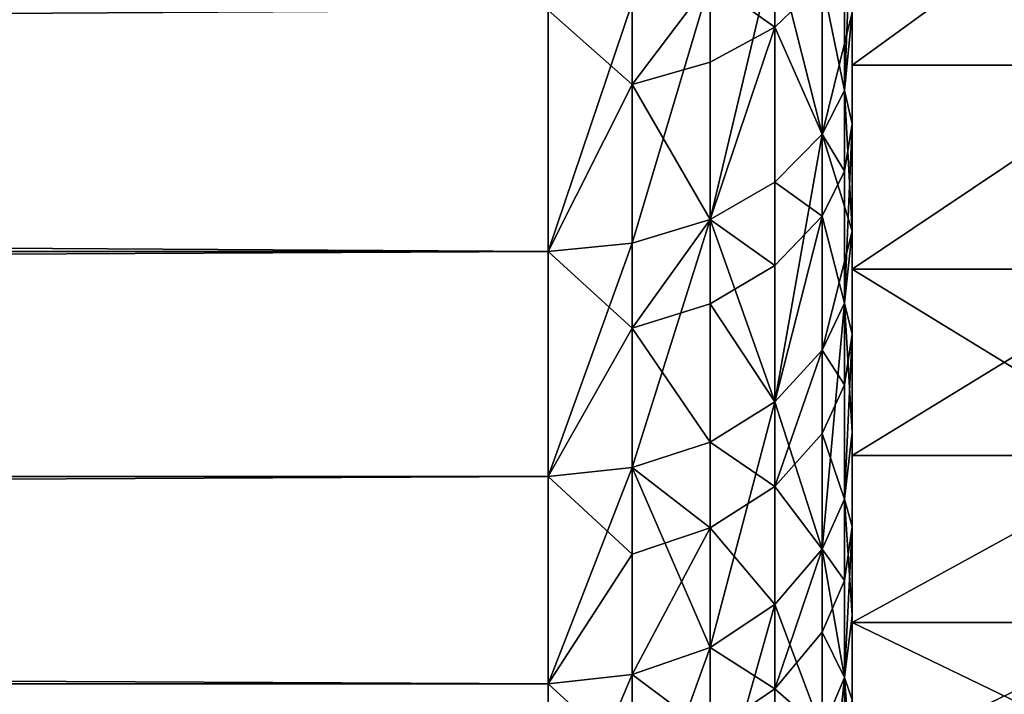
# Model space of a CAD drawing. Extents: x -6096 to 635, y -2202 to 2244.
# Drawn here: x -2569 to -2487, y -279 to -223 of the extents above; entities that cross this region are included whole.
import ezdxf

# ---------------------------------------------------------------- set-up
doc = ezdxf.new("R2010")
doc.units = 0
doc.header["$MEASUREMENT"] = 0

msp = doc.modelspace()

# ---------------------------------------------------------------- linework, layer by layer
for points in [[(-2499.73999, 325.177002, 7214.600098), (-2499.73999, -240.184998, 6930.660156), (-2499.73999, 329.63501, 7138.060059)], [(-2499.73999, 329.63501, 7138.060059), (-2499.73999, -240.184998, 6930.660156), (-2499.73999, -136.647003, 6856.660156)], [(-2499.73999, 325.177002, 7214.600098), (-2499.73999, 25.581499, 7486.470215), (-2499.73999, -240.184998, 6930.660156)], [(-2499.73999, 74.705399, 7468.459961), (-2499.73999, -319.059998, 7182.370117), (-2499.73999, -167.227005, 7430.140137)], [(-2499.73999, 74.705399, 7468.459961), (-2499.73999, 25.1036, 6838.209961), (-2499.73999, -319.059998, 7182.370117)], [(-2499.73999, -308.045013, 7038.330078), (-2499.73999, 25.581499, 7486.470215), (-2499.73999, -316.334991, 7062.560059)], [(-2499.73999, -240.184998, 6930.660156), (-2499.73999, 25.581499, 7486.470215), (-2499.73999, -308.045013, 7038.330078)], [(-2499.73999, 25.581499, 7486.470215), (-2499.73999, -264.868011, 7354.439941), (-2499.73999, -316.334991, 7062.560059)], [(-2499.73999, 25.581499, 7486.470215), (-2499.73999, -248.791, 7374.370117), (-2499.73999, -264.868011, 7354.439941)], [(-2499.73999, -25.5945, 7486.470215), (-2499.73999, -248.791, 7374.370117), (-2499.73999, 25.581499, 7486.470215)], [(-2499.73999, 25.1036, 6838.209961), (-2499.73999, -0.0065, 6837.220215), (-2499.73999, -319.059998, 7182.370117)], [(-2499.73999, -319.059998, 7182.370117), (-2499.73999, -0.0065, 6837.220215), (-2499.73999, -320.04599, 7157.259766)], [(-2499.73999, -0.0065, 6837.220215), (-2499.73999, -316.105988, 7107.200195), (-2499.73999, -320.04599, 7157.259766)], [(-2499.73999, -0.0065, 6837.220215), (-2499.73999, -98.904297, 6852.879883), (-2499.73999, -316.105988, 7107.200195)], [(-2499.73999, -212.255005, 7410.209961), (-2499.73999, -231.218002, 7393), (-2499.73999, -25.5945, 7486.470215)], [(-2499.73999, -25.5945, 7486.470215), (-2499.73999, -231.218002, 7393), (-2499.73999, -248.791, 7374.370117)], [(-2499.73999, -316.105988, 7107.200195), (-2499.73999, -98.904297, 6852.879883), (-2499.73999, -311.20401, 7082.549805)], [(-2499.73999, -98.904297, 6852.879883), (-2499.73999, -122.481003, 6861.580078), (-2499.73999, -311.20401, 7082.549805)], [(-2499.73999, -311.20401, 7082.549805), (-2499.73999, -122.481003, 6861.580078), (-2499.73999, -295.684998, 7034.790039)], [(-2499.73999, -122.481003, 6861.580078), (-2499.73999, -258.924011, 6969.149902), (-2499.73999, -295.684998, 7034.790039)], [(-2499.73999, -167.227005, 6884.379883), (-2499.73999, -243.367004, 6949.410156), (-2499.73999, -122.481003, 6861.580078)], [(-2499.73999, -122.481003, 6861.580078), (-2499.73999, -243.367004, 6949.410156), (-2499.73999, -258.924011, 6969.149902)], [(-2499.73999, -136.647003, 6856.660156), (-2499.73999, -240.184998, 6930.660156), (-2499.73999, -221.904007, 6912.72998)], [(-2499.73999, -167.227005, 7430.140137), (-2499.73999, -226.309006, 7383.560059), (-2499.73999, -188.121002, 7416.180176)], [(-2499.73999, -167.227005, 7430.140137), (-2499.73999, -319.059998, 7182.370117), (-2499.73999, -226.309006, 7383.560059)], [(-2499.73999, -188.121002, 6898.339844), (-2499.73999, -243.367004, 6949.410156), (-2499.73999, -167.227005, 6884.379883)], [(-2499.73999, -188.121002, 7416.180176), (-2499.73999, -226.309006, 7383.560059), (-2499.73999, -207.856003, 7400.620117)], [(-2499.73999, -207.856003, 6913.899902), (-2499.73999, -243.367004, 6949.410156), (-2499.73999, -188.121002, 6898.339844)], [(-2474.340088, -207.856003, 7400.620117), (-2499.73999, -207.856003, 7400.620117), (-2499.73999, -226.309006, 7383.560059)], [(-2474.340088, -226.309006, 7383.560059), (-2474.340088, -207.856003, 7400.620117), (-2499.73999, -226.309006, 7383.560059)], [(-2474.340088, -207.856003, 6913.899902), (-2499.73999, -226.309006, 6930.959961), (-2499.73999, -207.856003, 6913.899902)], [(-2474.340088, -207.856003, 6913.899902), (-2474.340088, -226.309006, 6930.959961), (-2499.73999, -226.309006, 6930.959961)], [(-2499.73999, -207.856003, 6913.899902), (-2499.73999, -226.309006, 6930.959961), (-2499.73999, -243.367004, 6949.410156)], [(-2502.25, -212.748001, 6890.490234), (-2502.25, -232.089005, 6907.140137), (-2506.199951, -216.432007, 6885.870117)], [(-2502.25, -212.748001, 6890.490234), (-2499.73999, -221.904007, 6912.72998), (-2502.25, -232.089005, 6907.140137)], [(-2500.379883, -228.440002, 7403.450195), (-2499.73999, -231.218002, 7393), (-2499.73999, -212.255005, 7410.209961)], [(-2500.379883, -228.440002, 7403.450195), (-2499.73999, -212.255005, 7410.209961), (-2500.379883, -215.884995, 7414.529785)], [(-2500.379883, -228.440002, 7403.450195), (-2500.379883, -215.884995, 7414.529785), (-2502.25, -219.332993, 7418.640137)], [(-2506.199951, -223.130005, 7423.169922), (-2506.199951, -216.432007, 7428.649902), (-2511.620117, -219.289993, 7432.22998)], [(-2506.199951, -216.432007, 6885.870117), (-2511.620117, -239.225998, 6899.439941), (-2511.620117, -219.289993, 6882.290039)], [(-2506.199951, -216.432007, 6885.870117), (-2506.199951, -236.106995, 6902.799805), (-2511.620117, -239.225998, 6899.439941)], [(-2502.25, -219.332993, 7418.640137), (-2506.199951, -216.432007, 7428.649902), (-2506.199951, -223.130005, 7423.169922)], [(-2506.199951, -216.432007, 6885.870117), (-2502.25, -232.089005, 6907.140137), (-2506.199951, -236.106995, 6902.799805)], [(-2518.110107, -227.942993, 7428.910156), (-2511.620117, -219.289993, 7432.22998), (-2518.110107, -221.100006, 7434.5)], [(-2511.620117, -226.076996, 7426.680176), (-2511.620117, -219.289993, 7432.22998), (-2518.110107, -227.942993, 7428.910156)], [(-2511.620117, -219.289993, 6882.290039), (-2518.110107, -241.199997, 6897.319824), (-2518.110107, -221.100006, 6880.02002)], [(-2511.620117, -219.289993, 6882.290039), (-2511.620117, -239.225998, 6899.439941), (-2518.110107, -241.199997, 6897.319824)], [(-2506.199951, -223.130005, 7423.169922), (-2511.620117, -219.289993, 7432.22998), (-2511.620117, -226.076996, 7426.680176)], [(-2502.25, -232.089005, 7407.390137), (-2502.25, -219.332993, 7418.640137), (-2506.199951, -223.130005, 7423.169922)], [(-2500.379883, -228.440002, 7403.450195), (-2502.25, -219.332993, 7418.640137), (-2502.25, -232.089005, 7407.390137)], [(-2518.110107, -227.942993, 7428.910156), (-2518.110107, -221.100006, 7434.5), (-2525.139893, -221.720001, 7435.279785)], [(-2518.110107, -221.100006, 6880.02002), (-2525.139893, -241.876007, 6896.589844), (-2525.139893, -221.720001, 6879.240234)], [(-2518.110107, -221.100006, 6880.02002), (-2518.110107, -241.199997, 6897.319824), (-2525.139893, -241.876007, 6896.589844)], [(-2525.139893, -241.876007, 7417.930176), (-2525.139893, -221.720001, 7435.279785), (-5997.370117, -221.720001, 7435.279785)], [(-2525.139893, -241.876007, 7417.930176), (-5997.370117, -221.720001, 7435.279785), (-5997.370117, -241.876007, 7417.930176)], [(-2525.139893, -221.720001, 6879.240234), (-5997.370117, -241.876007, 6896.589844), (-5997.370117, -221.720001, 6879.240234)], [(-2525.139893, -221.720001, 6879.240234), (-2525.139893, -241.876007, 6896.589844), (-5997.370117, -241.876007, 6896.589844)], [(-2518.110107, -227.942993, 7428.910156), (-2525.139893, -221.720001, 7435.279785), (-2525.139893, -241.876007, 7417.930176)], [(-2500.379883, -228.440002, 6911.069824), (-2502.25, -232.089005, 6907.140137), (-2499.73999, -221.904007, 6912.72998)], [(-2500.379883, -228.440002, 6911.069824), (-2499.73999, -221.904007, 6912.72998), (-2499.73999, -240.184998, 6930.660156)], [(-2511.620117, -239.225998, 7415.080078), (-2506.199951, -223.130005, 7423.169922), (-2511.620117, -226.076996, 7426.680176)], [(-2506.199951, -236.106995, 7411.720215), (-2506.199951, -223.130005, 7423.169922), (-2511.620117, -239.225998, 7415.080078)], [(-2502.25, -232.089005, 7407.390137), (-2506.199951, -223.130005, 7423.169922), (-2506.199951, -236.106995, 7411.720215)], [(-2511.620117, -239.225998, 7415.080078), (-2511.620117, -226.076996, 7426.680176), (-2518.110107, -227.942993, 7428.910156)], [(-2474.340088, -226.309006, 7383.560059), (-2499.73999, -226.309006, 7383.560059), (-2499.73999, -243.367004, 7365.109863)], [(-2474.340088, -243.367004, 7365.109863), (-2474.340088, -226.309006, 7383.560059), (-2499.73999, -243.367004, 7365.109863)], [(-2474.340088, -226.309006, 6930.959961), (-2499.73999, -243.367004, 6949.410156), (-2499.73999, -226.309006, 6930.959961)], [(-2474.340088, -226.309006, 6930.959961), (-2474.340088, -243.367004, 6949.410156), (-2499.73999, -243.367004, 6949.410156)], [(-2499.73999, -226.309006, 7383.560059), (-2499.73999, -258.924011, 7345.379883), (-2499.73999, -243.367004, 7365.109863)], [(-2499.73999, -226.309006, 7383.560059), (-2499.73999, -319.059998, 7182.370117), (-2499.73999, -258.924011, 7345.379883)], [(-2518.110107, -241.199997, 7417.209961), (-2518.110107, -227.942993, 7428.910156), (-2525.139893, -241.876007, 7417.930176)], [(-2511.620117, -239.225998, 7415.080078), (-2518.110107, -227.942993, 7428.910156), (-2518.110107, -241.199997, 7417.209961)], [(-2500.379883, -235.171997, 7397.029785), (-2500.379883, -228.440002, 7403.450195), (-2502.25, -232.089005, 7407.390137)], [(-2500.379883, -228.440002, 6911.069824), (-2499.73999, -240.184998, 6930.660156), (-2502.25, -232.089005, 6907.140137)], [(-2500.379883, -235.171997, 7397.029785), (-2499.73999, -231.218002, 7393), (-2500.379883, -228.440002, 7403.450195)], [(-2500.379883, -246.199997, 7385.689941), (-2499.73999, -231.218002, 7393), (-2500.379883, -235.171997, 7397.029785)], [(-2500.379883, -246.199997, 7385.689941), (-2499.73999, -248.791, 7374.370117), (-2499.73999, -231.218002, 7393)], [(-2502.25, -238.927994, 7400.859863), (-2502.25, -232.089005, 7407.390137), (-2506.199951, -236.106995, 7411.720215)], [(-2502.25, -232.089005, 6907.140137), (-2502.25, -250.132004, 6925.180176), (-2506.199951, -254.462997, 6921.160156)], [(-2502.25, -232.089005, 6907.140137), (-2506.199951, -254.462997, 6921.160156), (-2506.199951, -236.106995, 6902.799805)], [(-2500.379883, -235.171997, 7397.029785), (-2502.25, -232.089005, 7407.390137), (-2502.25, -238.927994, 7400.859863)], [(-2502.25, -232.089005, 6907.140137), (-2499.73999, -240.184998, 6930.660156), (-2502.25, -250.132004, 6925.180176)], [(-2500.379883, -246.199997, 7385.689941), (-2500.379883, -235.171997, 7397.029785), (-2502.25, -238.927994, 7400.859863)], [(-2506.199951, -243.065002, 7405.080078), (-2506.199951, -236.106995, 7411.720215), (-2511.620117, -239.225998, 7415.080078)], [(-2506.199951, -236.106995, 6902.799805), (-2506.199951, -254.462997, 6921.160156), (-2511.620117, -239.225998, 6899.439941)], [(-2502.25, -238.927994, 7400.859863), (-2506.199951, -236.106995, 7411.720215), (-2506.199951, -243.065002, 7405.080078)], [(-2518.110107, -248.307999, 7410.419922), (-2511.620117, -239.225998, 7415.080078), (-2518.110107, -241.199997, 7417.209961)], [(-2511.620117, -246.276001, 7408.350098), (-2511.620117, -239.225998, 7415.080078), (-2518.110107, -248.307999, 7410.419922)], [(-2511.620117, -239.225998, 6899.439941), (-2511.620117, -257.824005, 6918.040039), (-2518.110107, -259.951996, 6916.069824)], [(-2511.620117, -239.225998, 6899.439941), (-2518.110107, -259.951996, 6916.069824), (-2518.110107, -241.199997, 6897.319824)], [(-2506.199951, -243.065002, 7405.080078), (-2511.620117, -239.225998, 7415.080078), (-2511.620117, -246.276001, 7408.350098)], [(-2511.620117, -239.225998, 6899.439941), (-2506.199951, -254.462997, 6921.160156), (-2511.620117, -257.824005, 6918.040039)], [(-2506.199951, -254.462997, 7393.359863), (-2502.25, -238.927994, 7400.859863), (-2506.199951, -243.065002, 7405.080078)], [(-2502.25, -250.132004, 7389.339844), (-2502.25, -238.927994, 7400.859863), (-2506.199951, -254.462997, 7393.359863)], [(-2500.379883, -246.199997, 7385.689941), (-2502.25, -238.927994, 7400.859863), (-2502.25, -250.132004, 7389.339844)], [(-2500.379883, -246.199997, 6928.830078), (-2502.25, -250.132004, 6925.180176), (-2499.73999, -240.184998, 6930.660156)], [(-2500.379883, -246.199997, 6928.830078), (-2499.73999, -240.184998, 6930.660156), (-2499.73999, -257.02301, 6949.959961)], [(-2499.73999, -240.184998, 6930.660156), (-2499.73999, -272.313995, 6970.5), (-2499.73999, -257.02301, 6949.959961)], [(-2499.73999, -240.184998, 6930.660156), (-2499.73999, -308.045013, 7038.330078), (-2499.73999, -272.313995, 6970.5)], [(-2518.110107, -248.307999, 7410.419922), (-2518.110107, -241.199997, 7417.209961), (-2525.139893, -241.876007, 7417.930176)], [(-2518.110107, -241.199997, 6897.319824), (-2518.110107, -259.951996, 6916.069824), (-2525.139893, -260.679993, 6915.390137)], [(-2518.110107, -241.199997, 6897.319824), (-2525.139893, -260.679993, 6915.390137), (-2525.139893, -241.876007, 6896.589844)], [(-2525.139893, -241.876007, 7417.930176), (-5997.370117, -241.876007, 7417.930176), (-5997.370117, -260.679993, 7399.129883)], [(-2525.139893, -260.679993, 7399.129883), (-2525.139893, -241.876007, 7417.930176), (-5997.370117, -260.679993, 7399.129883)], [(-2525.139893, -241.876007, 6896.589844), (-5997.370117, -260.679993, 6915.390137), (-5997.370117, -241.876007, 6896.589844)], [(-2525.139893, -241.876007, 6896.589844), (-2525.139893, -260.679993, 6915.390137), (-5997.370117, -260.679993, 6915.390137)], [(-2518.110107, -248.307999, 7410.419922), (-2525.139893, -241.876007, 7417.930176), (-2525.139893, -260.679993, 7399.129883)], [(-2506.199951, -254.462997, 7393.359863), (-2506.199951, -243.065002, 7405.080078), (-2511.620117, -246.276001, 7408.350098)], [(-2474.340088, -243.367004, 7365.109863), (-2499.73999, -243.367004, 7365.109863), (-2499.73999, -258.924011, 7345.379883)], [(-2474.340088, -258.924011, 7345.379883), (-2474.340088, -243.367004, 7365.109863), (-2499.73999, -258.924011, 7345.379883)], [(-2474.340088, -258.924011, 6969.149902), (-2499.73999, -258.924011, 6969.149902), (-2499.73999, -243.367004, 6949.410156)], [(-2474.340088, -243.367004, 6949.410156), (-2474.340088, -258.924011, 6969.149902), (-2499.73999, -243.367004, 6949.410156)], [(-2511.620117, -257.824005, 7396.47998), (-2511.620117, -246.276001, 7408.350098), (-2518.110107, -248.307999, 7410.419922)], [(-2506.199951, -254.462997, 7393.359863), (-2511.620117, -246.276001, 7408.350098), (-2511.620117, -257.824005, 7396.47998)], [(-2500.379883, -253.044998, 7378.089844), (-2500.379883, -246.199997, 7385.689941), (-2502.25, -250.132004, 7389.339844)], [(-2500.379883, -246.199997, 6928.830078), (-2500.379883, -262.582001, 6947.859863), (-2502.25, -266.776001, 6944.52002)], [(-2500.379883, -246.199997, 6928.830078), (-2502.25, -266.776001, 6944.52002), (-2502.25, -250.132004, 6925.180176)], [(-2500.379883, -253.044998, 7378.089844), (-2499.73999, -248.791, 7374.370117), (-2500.379883, -246.199997, 7385.689941)], [(-2500.379883, -246.199997, 6928.830078), (-2499.73999, -257.02301, 6949.959961), (-2500.379883, -262.582001, 6947.859863)], [(-2518.110107, -259.951996, 7398.450195), (-2518.110107, -248.307999, 7410.419922), (-2525.139893, -260.679993, 7399.129883)], [(-2511.620117, -257.824005, 7396.47998), (-2518.110107, -248.307999, 7410.419922), (-2518.110107, -259.951996, 7398.450195)], [(-2500.379883, -262.582001, 7366.660156), (-2499.73999, -264.868011, 7354.439941), (-2499.73999, -248.791, 7374.370117)], [(-2500.379883, -262.582001, 7366.660156), (-2499.73999, -248.791, 7374.370117), (-2500.379883, -253.044998, 7378.089844)], [(-2506.199951, -261.537994, 7385.5), (-2502.25, -250.132004, 7389.339844), (-2506.199951, -254.462997, 7393.359863)], [(-2502.25, -257.087006, 7381.609863), (-2502.25, -250.132004, 7389.339844), (-2506.199951, -261.537994, 7385.5)], [(-2502.25, -250.132004, 6925.180176), (-2502.25, -266.776001, 6944.52002), (-2506.199951, -254.462997, 6921.160156)], [(-2500.379883, -253.044998, 7378.089844), (-2502.25, -250.132004, 7389.339844), (-2502.25, -257.087006, 7381.609863)], [(-2500.379883, -262.582001, 7366.660156), (-2500.379883, -253.044998, 7378.089844), (-2502.25, -257.087006, 7381.609863)], [(-2506.199951, -261.537994, 7385.5), (-2506.199951, -254.462997, 7393.359863), (-2511.620117, -257.824005, 7396.47998)], [(-2506.199951, -254.462997, 6921.160156), (-2506.199951, -271.394989, 6940.839844), (-2511.620117, -274.980011, 6937.97998)], [(-2506.199951, -254.462997, 6921.160156), (-2511.620117, -274.980011, 6937.97998), (-2511.620117, -257.824005, 6918.040039)], [(-2506.199951, -254.462997, 6921.160156), (-2502.25, -266.776001, 6944.52002), (-2506.199951, -271.394989, 6940.839844)], [(-2502.25, -266.776001, 7370), (-2502.25, -257.087006, 7381.609863), (-2506.199951, -261.537994, 7385.5)], [(-2500.379883, -262.582001, 7366.660156), (-2502.25, -257.087006, 7381.609863), (-2502.25, -266.776001, 7370)], [(-2500.379883, -262.582001, 6947.859863), (-2499.73999, -257.02301, 6949.959961), (-2499.73999, -272.313995, 6970.5)], [(-2511.620117, -264.993011, 7388.509766), (-2511.620117, -257.824005, 7396.47998), (-2518.110107, -259.951996, 7398.450195)], [(-2511.620117, -257.824005, 6918.040039), (-2511.620117, -274.980011, 6937.97998), (-2518.110107, -259.951996, 6916.069824)], [(-2506.199951, -261.537994, 7385.5), (-2511.620117, -257.824005, 7396.47998), (-2511.620117, -264.993011, 7388.509766)], [(-2474.340088, -258.924011, 7345.379883), (-2499.73999, -258.924011, 7345.379883), (-2499.73999, -272.88501, 7324.47998)], [(-2474.340088, -272.88501, 7324.47998), (-2474.340088, -258.924011, 7345.379883), (-2499.73999, -272.88501, 7324.47998)], [(-2474.340088, -258.924011, 6969.149902), (-2499.73999, -272.88501, 6990.040039), (-2499.73999, -258.924011, 6969.149902)], [(-2474.340088, -258.924011, 6969.149902), (-2474.340088, -272.88501, 6990.040039), (-2499.73999, -272.88501, 6990.040039)], [(-2499.73999, -258.924011, 7345.379883), (-2499.73999, -285.164001, 7302.560059), (-2499.73999, -272.88501, 7324.47998)], [(-2499.73999, -258.924011, 7345.379883), (-2499.73999, -319.059998, 7182.370117), (-2499.73999, -285.164001, 7302.560059)], [(-2499.73999, -285.164001, 7011.970215), (-2499.73999, -258.924011, 6969.149902), (-2499.73999, -272.88501, 6990.040039)], [(-2499.73999, -295.684998, 7034.790039), (-2499.73999, -258.924011, 6969.149902), (-2499.73999, -285.164001, 7011.970215)], [(-2525.139893, -278.026001, 7378.970215), (-2525.139893, -260.679993, 7399.129883), (-5997.370117, -260.679993, 7399.129883)], [(-2525.139893, -278.026001, 7378.970215), (-5997.370117, -260.679993, 7399.129883), (-5997.370117, -278.026001, 7378.970215)], [(-2525.139893, -260.679993, 6915.390137), (-5997.370117, -278.026001, 6935.549805), (-5997.370117, -260.679993, 6915.390137)], [(-2525.139893, -260.679993, 6915.390137), (-2525.139893, -278.026001, 6935.549805), (-5997.370117, -278.026001, 6935.549805)], [(-2518.110107, -267.179993, 7390.419922), (-2518.110107, -259.951996, 7398.450195), (-2525.139893, -260.679993, 7399.129883)], [(-2518.110107, -259.951996, 6916.069824), (-2525.139893, -278.026001, 6935.549805), (-2525.139893, -260.679993, 6915.390137)], [(-2518.110107, -259.951996, 6916.069824), (-2518.110107, -277.248993, 6936.169922), (-2525.139893, -278.026001, 6935.549805)], [(-2518.110107, -267.179993, 7390.419922), (-2525.139893, -260.679993, 7399.129883), (-2525.139893, -278.026001, 7378.970215)], [(-2511.620117, -264.993011, 7388.509766), (-2518.110107, -259.951996, 7398.450195), (-2518.110107, -267.179993, 7390.419922)], [(-2518.110107, -259.951996, 6916.069824), (-2511.620117, -274.980011, 6937.97998), (-2518.110107, -277.248993, 6936.169922)], [(-2506.199951, -271.394989, 7373.689941), (-2506.199951, -261.537994, 7385.5), (-2511.620117, -264.993011, 7388.509766)], [(-2502.25, -266.776001, 7370), (-2506.199951, -261.537994, 7385.5), (-2506.199951, -271.394989, 7373.689941)], [(-2500.379883, -269.397003, 7357.810059), (-2500.379883, -262.582001, 7366.660156), (-2502.25, -266.776001, 7370)], [(-2500.379883, -262.582001, 6947.859863), (-2500.379883, -277.496002, 6968.069824), (-2502.25, -266.776001, 6944.52002)], [(-2500.379883, -269.397003, 7357.810059), (-2499.73999, -264.868011, 7354.439941), (-2500.379883, -262.582001, 7366.660156)], [(-2500.379883, -262.582001, 6947.859863), (-2499.73999, -272.313995, 6970.5), (-2500.379883, -277.496002, 6968.069824)], [(-2518.110107, -277.248993, 7378.350098), (-2511.620117, -264.993011, 7388.509766), (-2518.110107, -267.179993, 7390.419922)], [(-2511.620117, -274.980011, 7376.540039), (-2511.620117, -264.993011, 7388.509766), (-2518.110107, -277.248993, 7378.350098)], [(-2506.199951, -271.394989, 7373.689941), (-2511.620117, -264.993011, 7388.509766), (-2511.620117, -274.980011, 7376.540039)], [(-2500.379883, -277.496002, 7346.450195), (-2499.73999, -264.868011, 7354.439941), (-2500.379883, -269.397003, 7357.810059)], [(-2500.379883, -277.496002, 7346.450195), (-2499.73999, -279.351013, 7333.319824), (-2499.73999, -264.868011, 7354.439941)], [(-2499.73999, -322.721985, 7087.359863), (-2499.73999, -264.868011, 7354.439941), (-2499.73999, -279.351013, 7333.319824)], [(-2499.73999, -316.334991, 7062.560059), (-2499.73999, -264.868011, 7354.439941), (-2499.73999, -322.721985, 7087.359863)], [(-2518.110107, -277.248993, 7378.350098), (-2518.110107, -267.179993, 7390.419922), (-2525.139893, -278.026001, 7378.970215)], [(-2506.199951, -278.438995, 7364.549805), (-2502.25, -266.776001, 7370), (-2506.199951, -271.394989, 7373.689941)], [(-2502.25, -273.700012, 7361.02002), (-2502.25, -266.776001, 7370), (-2506.199951, -278.438995, 7364.549805)], [(-2502.25, -266.776001, 6944.52002), (-2502.25, -281.928009, 6965.049805), (-2506.199951, -271.394989, 6940.839844)], [(-2500.379883, -269.397003, 7357.810059), (-2502.25, -266.776001, 7370), (-2502.25, -273.700012, 7361.02002)], [(-2502.25, -266.776001, 6944.52002), (-2500.379883, -277.496002, 6968.069824), (-2502.25, -281.928009, 6965.049805)], [(-2500.379883, -277.496002, 7346.450195), (-2500.379883, -269.397003, 7357.810059), (-2502.25, -273.700012, 7361.02002)], [(-2506.199951, -278.438995, 7364.549805), (-2506.199951, -271.394989, 7373.689941), (-2511.620117, -274.980011, 7376.540039)], [(-2506.199951, -271.394989, 6940.839844), (-2506.199951, -286.809998, 6961.720215), (-2511.620117, -290.597992, 6959.140137)], [(-2506.199951, -271.394989, 6940.839844), (-2511.620117, -290.597992, 6959.140137), (-2511.620117, -274.980011, 6937.97998)], [(-2506.199951, -271.394989, 6940.839844), (-2502.25, -281.928009, 6965.049805), (-2506.199951, -286.809998, 6961.720215)], [(-2500.379883, -277.496002, 6968.069824), (-2499.73999, -272.313995, 6970.5), (-2499.73999, -285.967987, 6992.160156)], [(-2499.73999, -272.313995, 6970.5), (-2499.73999, -308.045013, 7038.330078), (-2499.73999, -285.967987, 6992.160156)], [(-2474.340088, -272.88501, 7324.47998), (-2499.73999, -272.88501, 7324.47998), (-2499.73999, -285.164001, 7302.560059)], [(-2474.340088, -285.164001, 7302.560059), (-2474.340088, -272.88501, 7324.47998), (-2499.73999, -285.164001, 7302.560059)], [(-2474.340088, -285.164001, 7011.970215), (-2499.73999, -285.164001, 7011.970215), (-2499.73999, -272.88501, 6990.040039)], [(-2474.340088, -272.88501, 6990.040039), (-2474.340088, -285.164001, 7011.970215), (-2499.73999, -272.88501, 6990.040039)], [(-2502.25, -281.928009, 7349.470215), (-2502.25, -273.700012, 7361.02002), (-2506.199951, -278.438995, 7364.549805)], [(-2500.379883, -277.496002, 7346.450195), (-2502.25, -273.700012, 7361.02002), (-2502.25, -281.928009, 7349.470215)], [(-2511.620117, -282.115997, 7367.279785), (-2511.620117, -274.980011, 7376.540039), (-2518.110107, -277.248993, 7378.350098)], [(-2511.620117, -274.980011, 6937.97998), (-2511.620117, -290.597992, 6959.140137), (-2518.110107, -292.996002, 6957.5)], [(-2511.620117, -274.980011, 6937.97998), (-2518.110107, -292.996002, 6957.5), (-2518.110107, -277.248993, 6936.169922)], [(-2506.199951, -278.438995, 7364.549805), (-2511.620117, -274.980011, 7376.540039), (-2511.620117, -282.115997, 7367.279785)], [(-2518.110107, -284.445007, 7369.02002), (-2518.110107, -277.248993, 7378.350098), (-2525.139893, -278.026001, 7378.970215)], [(-2518.110107, -277.248993, 6936.169922), (-2525.139893, -293.816986, 6956.939941), (-2525.139893, -278.026001, 6935.549805)], [(-2518.110107, -277.248993, 6936.169922), (-2518.110107, -292.996002, 6957.5), (-2525.139893, -293.816986, 6956.939941)], [(-2511.620117, -282.115997, 7367.279785), (-2518.110107, -277.248993, 7378.350098), (-2518.110107, -284.445007, 7369.02002)], [(-2500.379883, -284.127991, 7336.339844), (-2500.379883, -277.496002, 7346.450195), (-2502.25, -281.928009, 7349.470215)], [(-2500.379883, -277.496002, 6968.069824), (-2500.379883, -290.858002, 6989.339844), (-2502.25, -295.503998, 6986.660156)], [(-2500.379883, -277.496002, 6968.069824), (-2502.25, -295.503998, 6986.660156), (-2502.25, -281.928009, 6965.049805)], [(-2500.379883, -284.127991, 7336.339844), (-2499.73999, -279.351013, 7333.319824), (-2500.379883, -277.496002, 7346.450195)], [(-2500.379883, -277.496002, 6968.069824), (-2499.73999, -285.967987, 6992.160156), (-2500.379883, -290.858002, 6989.339844)], [(-2525.139893, -293.816986, 7357.580078), (-5997.370117, -278.026001, 7378.970215), (-5997.370117, -293.816986, 7357.580078)], [(-2525.139893, -293.816986, 7357.580078), (-2525.139893, -278.026001, 7378.970215), (-5997.370117, -278.026001, 7378.970215)], [(-2525.139893, -293.816986, 6956.939941), (-5997.370117, -293.816986, 6956.939941), (-5997.370117, -278.026001, 6935.549805)], [(-2525.139893, -278.026001, 6935.549805), (-2525.139893, -293.816986, 6956.939941), (-5997.370117, -278.026001, 6935.549805)], [(-2518.110107, -284.445007, 7369.02002), (-2525.139893, -278.026001, 7378.970215), (-2525.139893, -293.816986, 7357.580078)], [(-2506.199951, -286.809998, 7352.799805), (-2506.199951, -278.438995, 7364.549805), (-2511.620117, -282.115997, 7367.279785)], [(-2502.25, -281.928009, 7349.470215), (-2506.199951, -278.438995, 7364.549805), (-2506.199951, -286.809998, 7352.799805)]]:
    msp.add_3dface(points)

doc.saveas('drawing.dxf')
